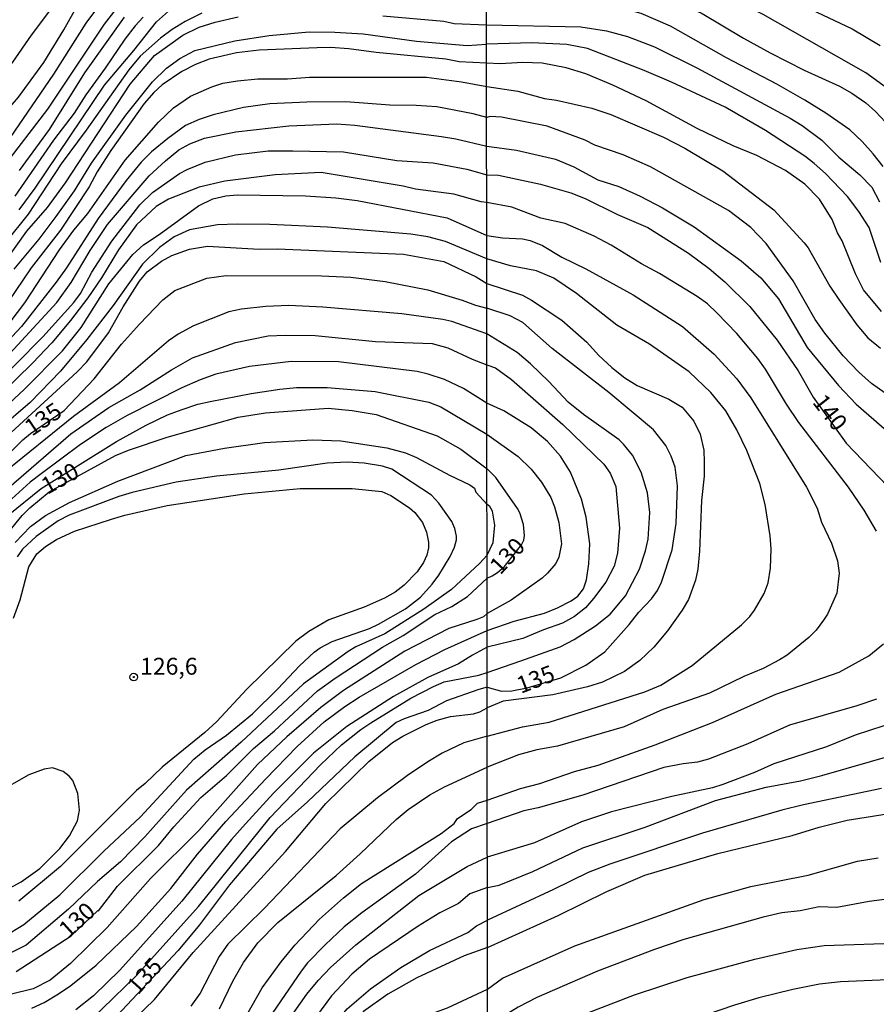
# Model space of a CAD drawing. Units: millimetres. Extents: x 190365 to 192776, y 1660434 to 1663208.
# Drawn here: x 190778 to 190905, y 1662684 to 1662830 of the extents above; entities that cross this region are included whole.
import ezdxf
from ezdxf.enums import TextEntityAlignment as Align

# ---------------------------------------------------------------- set-up
doc = ezdxf.new("R2010")
doc.units = ezdxf.units.MM
doc.header["$MEASUREMENT"] = 0
for name, color, linetype in [('IMAGEM', 7, 'Continuous'), ('V-CURVA_DE_NIVEL', 4, 'Continuous'), ('V-CURVA_MESTRA', 1, 'Continuous'), ('V-PONTO_DE_APARELHO', 30, 'Continuous'), ('V-TEXTO_DE_ALTIMETRIA', 2, 'Continuous'), ('X-LIMITE_1000', 7, 'Continuous')]:
    doc.layers.add(name, color=color, linetype=linetype)
picture_1 = doc.add_image_def('image1.jpg', size_in_pixel=(4016, 4621))

# ---------------------------------------------------------------- blocks, each defined once
blk = doc.blocks.new('805')
at = {"color": 0, "linetype": 'ByBlock', "lineweight": -2}
for radius in [0.562, 0.0806]:
    blk.add_circle((0, 0), radius, dxfattribs=at)

msp = doc.modelspace()

# ---------------------------------------------------------------- linework, layer by layer
at = {"layer": 'V-CURVA_DE_NIVEL'}
for points in [[(190784.63, 1662833.93), (190779.99, 1662827.68), (190777.25, 1662823.68), (190775.81, 1662821.89), (190771.49, 1662817.41), (190768.85, 1662815.05), (190766.3, 1662813.35), (190763.84, 1662812.05), (190763.11, 1662811.75), (190762.01, 1662811.58), (190759.84, 1662811.71), (190757.84, 1662812.3), (190755.86, 1662813.28), (190754.57, 1662814.24), (190752.21, 1662816.64), (190749.57, 1662820.13), (190747.99, 1662822.96), (190747.51, 1662824.32), (190746.38, 1662829.64), (190745.29, 1662838.91)], [(190907.92, 1662819.07), (190903.75, 1662822.09), (190888.54, 1662830.74), (190884.24, 1662832.92), (190880.6, 1662834.4), (190874.75, 1662836.56), (190871.43, 1662837.68), (190869.16, 1662838.26), (190866.59, 1662838.64), (190863.68, 1662838.68), (190849.93, 1662837.85), (190847.53, 1662838.05)], [(190792.66, 1662835.59), (190788.13, 1662829.47), (190783.31, 1662821.9), (190774.27, 1662808.76), (190768.24, 1662802.1), (190764.92, 1662799.17), (190763.03, 1662797.89), (190761.67, 1662797.25), (190759.41, 1662796.87), (190757.84, 1662796.98), (190755.37, 1662797.68), (190752.14, 1662799.04), (190749.89, 1662800.38), (190748.14, 1662801.76), (190745.4, 1662804.59), (190743.51, 1662807.31), (190741.27, 1662811.65), (190739.74, 1662816.41), (190739.32, 1662818.62), (190738.87, 1662823.13), (190738.47, 1662833.25)], [(190847.53, 1662835.47), (190859.82, 1662835.13), (190864.96, 1662835.32), (190869.93, 1662834.59), (190872.2, 1662833.95), (190875.24, 1662832.88), (190879.48, 1662830.91), (190885.65, 1662827.22), (190889.59, 1662825.08), (190894.6, 1662822.51), (190899.87, 1662820.12), (190901.71, 1662819.09), (190903.75, 1662817.67), (190905.22, 1662816.35), (190907.43, 1662813.99)], [(190732.35, 1662831.21), (190733.83, 1662816.62), (190734.81, 1662812.67), (190735.66, 1662810.63), (190737.34, 1662807.67), (190743.29, 1662800.49), (190745.8, 1662797.85), (190747.17, 1662796.76), (190750.1, 1662795), (190752.61, 1662794.36), (190754.86, 1662794.15), (190756.82, 1662794.19), (190759.54, 1662794.74), (190762.26, 1662795.72), (190764.05, 1662796.55), (190765.45, 1662797.44), (190767.11, 1662798.8), (190770.81, 1662802.29), (190775.8, 1662808.03), (190782.5, 1662816.71), (190790.9, 1662829.34), (190794.15, 1662833.55)], [(190742.17, 1662830.19), (190743.78, 1662820.41), (190744.97, 1662815.77), (190746.25, 1662813.05), (190748.63, 1662809.5), (190750.37, 1662807.72), (190752.65, 1662806.12), (190754.69, 1662805.2), (190756.31, 1662804.69), (190758.44, 1662804.4), (190760.56, 1662804.35), (190761.8, 1662804.63), (190764.26, 1662805.65), (190765.75, 1662806.58), (190771.36, 1662811.18), (190775.29, 1662815.28), (190778.12, 1662818.51), (190781.9, 1662823.64), (190784.86, 1662828.49), (190787.64, 1662833.46)], [(190778.21, 1662801.78), (190780.61, 1662804.99), (190790.9, 1662820.28), (190795.24, 1662825.42), (190798.57, 1662829.66), (190801.27, 1662832.02)], [(190906.36, 1662808.21), (190904.86, 1662810.1), (190903.23, 1662811.94), (190901.39, 1662813.65), (190897.86, 1662816.13), (190894.73, 1662818.04), (190890.58, 1662820.41), (190883.12, 1662824.31), (190874.81, 1662829), (190870.45, 1662830.91), (190866.29, 1662832.02), (190864.24, 1662832.32), (190853.49, 1662832), (190848.99, 1662832.28), (190847.54, 1662832.44)], [(190774.57, 1662791.98), (190779.35, 1662798.64), (190782.42, 1662802.14), (190785.09, 1662805.78), (190794.66, 1662820.41), (190798.3, 1662824.66), (190802.51, 1662827.7), (190804.93, 1662828.85), (190807.29, 1662829.61), (190810.7, 1662830.38)], [(190805.3, 1662830.93), (190802.83, 1662829.7), (190800.92, 1662828.53), (190799.17, 1662827.23), (190796.15, 1662824.57), (190794.47, 1662822.56), (190788.15, 1662813.58), (190784.45, 1662808.61), (190779.54, 1662801.15), (190776.14, 1662796.91)], [(190796.62, 1662830.35), (190795.41, 1662829.08), (190793.87, 1662827.08), (190791, 1662822.79), (190788.11, 1662818.84), (190786.37, 1662816.11), (190783.31, 1662812.12), (190777.57, 1662803.83)], [(190832.17, 1662830.53), (190841.18, 1662829.74), (190842.71, 1662829.44), (190847.54, 1662829.22)], [(190847.54, 1662829.22), (190861.49, 1662828.94), (190865.31, 1662828.34), (190868.43, 1662827.48), (190872.42, 1662825.94), (190878.71, 1662822.86), (190892.55, 1662815.36), (190894.35, 1662814.29), (190897.22, 1662812.11), (190899.76, 1662809.62), (190902.87, 1662806.97), (190904.64, 1662805.17), (190905.8, 1662802.99)], [(190847.54, 1662823.52), (190843.48, 1662823.72), (190841.48, 1662824.11), (190831.15, 1662825.1), (190827.11, 1662825.66), (190824.39, 1662825.85), (190822.39, 1662825.81), (190813.8, 1662825.44), (190810.44, 1662825.06), (190806.4, 1662824.13), (190804.36, 1662823.32), (190802.36, 1662822.3), (190799.45, 1662820.3), (190798.21, 1662819.19), (190796.77, 1662817.56), (190791.81, 1662810.61), (190789.81, 1662807.44), (190788.6, 1662805.19), (190784.35, 1662798.77), (190779.99, 1662793.21), (190775.48, 1662786.48)], [(190906.08, 1662786.71), (190903.44, 1662789.92), (190902.22, 1662792.32), (190900.25, 1662797.2), (190899.56, 1662798.41), (190898.77, 1662800.37), (190896.89, 1662803.37), (190894.73, 1662805.6), (190891.86, 1662807.61), (190887.62, 1662809.84), (190884.11, 1662811.29), (190878.76, 1662813.84), (190871.22, 1662817.95), (190866.25, 1662820.29), (190862.27, 1662821.96), (190859.31, 1662822.84), (190855.76, 1662823.54), (190852.91, 1662823.65), (190849.55, 1662823.43), (190847.54, 1662823.52)], [(190776.89, 1662785.12), (190779.05, 1662788.01), (190784.22, 1662795.87), (190786.33, 1662798.77), (190788.39, 1662801.27), (190793.96, 1662809.18), (190798.91, 1662814.8), (190801.13, 1662816.92), (190803.63, 1662818.66), (190806.78, 1662820.04), (190808.44, 1662820.55), (190810.61, 1662820.92), (190813.63, 1662821.19), (190818.01, 1662821.23), (190821.28, 1662821.45), (190838.63, 1662821.45), (190843.82, 1662820.75), (190847.55, 1662820.07)], [(190847.55, 1662820.07), (190852.16, 1662819.41), (190856.14, 1662818.29), (190857.9, 1662818.04), (190863.16, 1662816.86), (190865.95, 1662815.92), (190873.79, 1662812.58), (190876.91, 1662810.95), (190882.57, 1662807.57), (190890.15, 1662801.78), (190894.6, 1662796.9), (190895.2, 1662796.18), (190898.45, 1662790.48), (190899.74, 1662788.51), (190902.44, 1662784.74), (190904.07, 1662782.81), (190905.95, 1662781.31)], [(190847.55, 1662815.5), (190845.52, 1662816.03), (190840.16, 1662817.05), (190837.1, 1662817.28), (190833.18, 1662817.29), (190826.64, 1662817.81), (190820.86, 1662817.75), (190815.37, 1662817.52), (190811.5, 1662816.98), (190807, 1662815.88), (190804.91, 1662815.2), (190802.89, 1662814.28), (190800.26, 1662812.39), (190797.85, 1662810.37), (190796.34, 1662808.88), (190794.09, 1662806.12), (190789.92, 1662800.49), (190785.26, 1662793.2), (190783.73, 1662791.07), (190778.59, 1662784.48), (190773.06, 1662778.61)], [(190907.49, 1662774.05), (190904.62, 1662776.04), (190902.74, 1662777.71), (190900.4, 1662780.15), (190897.68, 1662783.5), (190896.27, 1662785.55), (190892.97, 1662791.25), (190888.99, 1662796.82), (190886.74, 1662799.17), (190883.4, 1662801.68), (190871.82, 1662808.19), (190867.77, 1662809.94), (190863.59, 1662811.4), (190862.16, 1662812.11), (190856.53, 1662814.18), (190849.76, 1662815.51), (190848.05, 1662815.64), (190847.55, 1662815.5)], [(190775.04, 1662778.61), (190783.82, 1662788.07), (190785.94, 1662791.03), (190788.73, 1662795.75), (190791.3, 1662799.64), (190797.51, 1662806.82), (190799.91, 1662809.08), (190801.89, 1662810.67), (190803.51, 1662811.56), (190805.72, 1662812.43), (190810.36, 1662813.37), (190818.22, 1662814.26), (190825.32, 1662814.54), (190827.98, 1662814.37), (190840.86, 1662812.65), (190842.95, 1662812.33), (190847.55, 1662811.23)], [(190847.55, 1662811.23), (190851.99, 1662810.63), (190857.77, 1662809.3), (190860.47, 1662808.19), (190864.02, 1662806.26), (190867.15, 1662805.23), (190870.32, 1662803.8), (190873.62, 1662802.1), (190878.33, 1662799.28), (190885.27, 1662794.22), (190888.18, 1662791.7), (190890.83, 1662788.59), (190895.09, 1662781.4), (190899.7, 1662775.75), (190902.33, 1662772.98), (190912.87, 1662763.84)], [(190847.56, 1662802.86), (190846.71, 1662802.97), (190842.66, 1662804.1), (190837, 1662804.85), (190835.15, 1662805.3), (190823.03, 1662807.33), (190816.18, 1662806.99), (190808.74, 1662806.03), (190804.91, 1662805.16), (190800.36, 1662803.38), (190798.53, 1662802.29), (190795.62, 1662799.57), (190792.94, 1662795.87), (190790.45, 1662791.71), (190788.43, 1662788.73), (190785.84, 1662785.39), (190783.05, 1662782.09), (190780.21, 1662779.05), (190773.15, 1662772.21)], [(190773.83, 1662770.4), (190778.97, 1662775.16), (190784.65, 1662780.9), (190787.43, 1662784.35), (190791.51, 1662790.81), (190795.09, 1662795.17), (190796.64, 1662796.62), (190798.96, 1662798.12), (190804.83, 1662802.4), (190806.95, 1662803.42), (190808.87, 1662803.87), (190810.61, 1662804.04), (190820.68, 1662803.89), (190825.16, 1662803.59), (190828.36, 1662803.17), (190841.67, 1662800.61), (190847.57, 1662798), (190849.89, 1662797.65), (190852.84, 1662797.48), (190854, 1662797.26), (190855.82, 1662796.49), (190858.67, 1662794.78), (190862.27, 1662793.07), (190869.25, 1662789.21), (190876.57, 1662784.52), (190881.26, 1662780.41), (190884.64, 1662776.73), (190886.72, 1662773.95), (190894.99, 1662760.67), (190896.57, 1662757.59), (190897.21, 1662755.49), (190898.69, 1662752.4), (190899.57, 1662749.79), (190899.83, 1662747.95), (190899.46, 1662744.99), (190898.07, 1662741.87), (190897.51, 1662740.97), (190896.4, 1662739.47), (190895.31, 1662738.39), (190892.08, 1662735.78), (190890.96, 1662735.07), (190888.54, 1662733.79), (190885.69, 1662732.61), (190880.6, 1662730.17), (190873.66, 1662727.73), (190867.92, 1662725.14), (190858.07, 1662722.27), (190854.98, 1662721.75), (190852.29, 1662721.03), (190847.63, 1662719.2)], [(190905.35, 1662754.16), (190903.53, 1662757.29), (190901.22, 1662760.71), (190893.83, 1662770.26), (190891.99, 1662773), (190888.9, 1662778.19), (190887.75, 1662779.77), (190884.64, 1662783.46), (190881.69, 1662786.54), (190880.27, 1662787.84), (190878.76, 1662788.95), (190873.19, 1662792.34), (190870.49, 1662793.77), (190866.03, 1662796.54), (190863.51, 1662797.91), (190859.18, 1662799.79), (190855.58, 1662800.56), (190851.3, 1662802.19), (190847.56, 1662802.86)], [(190847.57, 1662794.52), (190841.44, 1662797.08), (190838.8, 1662797.79), (190836.29, 1662798.19), (190823.95, 1662799.23), (190815.39, 1662799.6), (190810.54, 1662799.67), (190807.63, 1662799.55), (190803.46, 1662798.82), (190801.21, 1662797.81), (190799.02, 1662796.23), (190796.51, 1662793.74), (190792.15, 1662787.6), (190788.26, 1662782.56), (190784.35, 1662777.88), (190779.87, 1662773.23), (190775.19, 1662769.27)], [(190775.78, 1662767.64), (190786.84, 1662777.76), (190788.24, 1662779.25), (190791.49, 1662783.54), (190793.64, 1662787.41), (190796.06, 1662791.24), (190797.23, 1662792.6), (190799.32, 1662794.17), (190800.85, 1662795.04), (190803.46, 1662795.98), (190806.15, 1662796.4), (190813.8, 1662795.98), (190816.48, 1662796.01), (190835.23, 1662795.23), (190841.18, 1662794.15), (190845.97, 1662791.85), (190847.57, 1662790.9), (190852.84, 1662789.13), (190854.21, 1662788.4), (190858.67, 1662785.44), (190862.39, 1662782.19), (190864.15, 1662780.26), (190866.12, 1662778.42), (190868.05, 1662776.88), (190869.85, 1662775.78), (190874.56, 1662773.75), (190876.53, 1662772.53), (190878.26, 1662770.47), (190879.22, 1662768.55), (190879.74, 1662766.19), (190879.78, 1662764.4), (190879.78, 1662762.3), (190879.4, 1662758.7), (190879.1, 1662751.2), (190878.88, 1662748.51), (190878.5, 1662746.92), (190877.49, 1662744.05), (190876.55, 1662742.47), (190874.36, 1662739.4), (190872.35, 1662736.98), (190870.27, 1662735.01), (190867.98, 1662733.38), (190864.71, 1662731.78), (190862.48, 1662731.09), (190857.38, 1662729.91), (190849.97, 1662728.95), (190847.63, 1662727.98)], [(190847.63, 1662723.79), (190852.84, 1662725.18), (190856.83, 1662725.87), (190871, 1662730.34), (190873.36, 1662731.33), (190878.03, 1662734.24), (190885.31, 1662740.3), (190886.55, 1662741.52), (190887.27, 1662742.47), (190888.69, 1662744.91), (190889.29, 1662746.49), (190889.65, 1662748.68), (190889.72, 1662751.55), (190889.59, 1662753.47), (190888.82, 1662758.14), (190888.03, 1662761.23), (190886.12, 1662766.11), (190884.62, 1662769.17), (190882.99, 1662771.98), (190880.77, 1662774.74), (190877.57, 1662777.76), (190871.67, 1662781.87), (190866.85, 1662784.71), (190860.89, 1662789.41), (190857.51, 1662791.68), (190854.92, 1662792.77), (190851.09, 1662793.49), (190847.57, 1662794.52)], [(190847.58, 1662783.43), (190842.37, 1662785.26), (190841.06, 1662785.56), (190834.98, 1662786.39), (190823.24, 1662787.37), (190818.19, 1662787.61), (190814.82, 1662787.48), (190811.2, 1662787.06), (190809.31, 1662786.67), (190804.1, 1662784.62), (190801.81, 1662783.37), (190800.36, 1662782.37), (190793.11, 1662776.16), (190786.29, 1662771.14), (190775.66, 1662762.55)], [(190775.95, 1662759.98), (190785.91, 1662768.57), (190791.52, 1662772.48), (190796.15, 1662775.1), (190800.79, 1662778.1), (190803.95, 1662779.86), (190810.31, 1662782.14), (190815.16, 1662783.11), (190817.68, 1662783.2), (190822.13, 1662783.16), (190831.06, 1662782.28), (190839.44, 1662781.97), (190841.78, 1662781.33), (190845.39, 1662779.65), (190847.58, 1662778.82)], [(190847.62, 1662733.23), (190852.59, 1662734.92), (190858.45, 1662737), (190860.51, 1662738.09), (190863.68, 1662740.11), (190865.86, 1662741.84), (190868.15, 1662744.57), (190870.23, 1662748.55), (190871.09, 1662751.25), (190871.47, 1662753), (190871.73, 1662756.94), (190871.39, 1662759.86), (190870.45, 1662762.89), (190869.16, 1662765.42), (190867.85, 1662767.05), (190867.19, 1662767.71), (190861.88, 1662771.44), (190859.63, 1662773.3), (190856.74, 1662776.37), (190854.06, 1662778.96), (190852.05, 1662780.65), (190847.58, 1662783.43)], [(190847.59, 1662773.15), (190844.1, 1662775.31), (190841.31, 1662776.63), (190838.88, 1662777.46), (190837.23, 1662777.82), (190825.58, 1662779.27), (190818.56, 1662779.31), (190812.4, 1662778.57), (190807.38, 1662777.44), (190805.04, 1662776.61), (190802.36, 1662775.4), (190794.24, 1662771.33), (190791.13, 1662769.53), (190787.33, 1662767.02), (190781.48, 1662762.68), (190779.86, 1662761.43), (190775.49, 1662757.45)], [(190847.58, 1662778.82), (190848.86, 1662778.38), (190851.22, 1662776.66), (190858.82, 1662769.96), (190864.9, 1662764.1), (190865.86, 1662762.77), (190866.72, 1662760.8), (190867.25, 1662754.59), (190866.93, 1662750.9), (190866.44, 1662748.98), (190865.2, 1662746.62), (190863.4, 1662744.18), (190862.18, 1662742.81), (190860.55, 1662741.52), (190858.8, 1662740.53), (190855.97, 1662739.55), (190852.93, 1662738.24), (190847.62, 1662736.95)], [(190776.61, 1662756.56), (190781.5, 1662760.49), (190792.66, 1662767.44), (190797.05, 1662769.87), (190800.24, 1662771.4), (190802.4, 1662772.21), (190804.7, 1662772.97), (190806.53, 1662773.36), (190812.65, 1662774.59), (190816.86, 1662775.23), (190819.37, 1662775.44), (190823.88, 1662775.46), (190831.02, 1662774.89), (190838.97, 1662773.31), (190840.76, 1662772.59), (190847.59, 1662768.53)], [(190847.62, 1662739.42), (190851.64, 1662740.84), (190856.1, 1662742.03), (190858.05, 1662742.79), (190860.08, 1662743.83), (190861.07, 1662744.54), (190861.9, 1662745.64), (190862.35, 1662746.96), (190862.69, 1662749.32), (190862.82, 1662752.27), (190862.29, 1662756.26), (190861.62, 1662758.91), (190859.97, 1662762.9), (190858.49, 1662765.3), (190856.59, 1662767.44), (190854.15, 1662769.49), (190850.1, 1662772.02), (190847.59, 1662773.15)], [(190847.59, 1662768.53), (190852.2, 1662765.25), (190854.15, 1662763.37), (190855.67, 1662761.42), (190857.06, 1662759.13), (190857.59, 1662757.76), (190858.24, 1662755.44), (190858.62, 1662752.27), (190858.26, 1662750.3), (190857.81, 1662749.38), (190856.57, 1662747.92), (190855.77, 1662747.2), (190851.17, 1662743.92), (190847.61, 1662741.96)], [(190777.65, 1662752.46), (190779.9, 1662754.86), (190782.14, 1662756.5), (190785.69, 1662758.41), (190792.88, 1662761.6), (190802.96, 1662765.4), (190808.65, 1662766.45), (190814.61, 1662767.3), (190821.79, 1662767.7), (190825.92, 1662767.55), (190832.72, 1662766.51), (190835.49, 1662765.77), (190837.14, 1662765.09), (190842.03, 1662762.45), (190845.05, 1662761.05), (190845.73, 1662760.52), (190845.96, 1662759.94), (190847.6, 1662758.1)], [(190776, 1662694.09), (190778.91, 1662695.86), (190784.27, 1662700.28), (190790.79, 1662706.75), (190796.24, 1662711.83), (190804.14, 1662720.38), (190805.8, 1662721.74), (190808.95, 1662723.92), (190812.8, 1662727.11), (190816.56, 1662730.77), (190819.77, 1662734.18), (190821.96, 1662736.21), (190822.85, 1662736.89), (190824.64, 1662737.81), (190830.17, 1662739.76), (190831.49, 1662740.36), (190835.53, 1662742.63), (190837.71, 1662744.4), (190839.46, 1662746.29), (190840.44, 1662747.65), (190842.14, 1662750.42), (190842.79, 1662751.78), (190843.09, 1662752.88), (190843.07, 1662753.44), (190842.84, 1662754.54), (190842.37, 1662755.61), (190840.46, 1662758.33), (190839.37, 1662759.5), (190833.5, 1662763.34), (190832.08, 1662763.79), (190829.36, 1662764.26), (190826.85, 1662764.38), (190823.88, 1662764.26), (190816.73, 1662763.23), (190807.51, 1662762.34), (190801.51, 1662761.45), (190794.96, 1662759.92), (190793.01, 1662759.32), (190785.65, 1662756.52), (190784.03, 1662755.69), (190780.76, 1662753.39), (190778.74, 1662751.52), (190777.95, 1662750.38)], [(190777.38, 1662741.28), (190778.35, 1662744), (190779.67, 1662748.89), (190780.84, 1662750.82), (190782.12, 1662751.88), (190783.78, 1662752.94), (190786.42, 1662754.18), (190791.9, 1662755.92), (190793.9, 1662756.52), (190800.15, 1662757.96), (190811.59, 1662759.71), (190819.88, 1662760.51), (190827.62, 1662760.47), (190832, 1662760.05), (190833.36, 1662759.43), (190836.08, 1662757.64), (190836.89, 1662756.94), (190838.03, 1662755.44), (190838.61, 1662754.03), (190838.9, 1662752.54), (190838.9, 1662751.69), (190838.67, 1662750.63), (190838.18, 1662749.53), (190837.22, 1662748.16), (190835.32, 1662746.18), (190834, 1662745.14), (190832.38, 1662744.23), (190829.36, 1662742.91), (190824.13, 1662741), (190821.16, 1662739.3), (190819.24, 1662737.87), (190811.95, 1662730.69), (190807.53, 1662725.94), (190805.76, 1662724.33), (190799.43, 1662719.2), (190796.92, 1662716.78), (190795.6, 1662715.72), (190784.35, 1662704.47), (190778.19, 1662699.32)], [(190847.61, 1662750.62), (190848.51, 1662752.49), (190848.75, 1662755.06), (190848.43, 1662757.15), (190848.02, 1662757.8), (190847.6, 1662758.1)], [(190847.61, 1662750.62), (190846.5, 1662749.35), (190842.31, 1662745.5), (190838.25, 1662742.61), (190832.47, 1662738.95), (190828.13, 1662737), (190827.02, 1662736.32), (190820.39, 1662731.51), (190811.12, 1662722.88), (190803.04, 1662715.76), (190796.87, 1662708.87), (190793.24, 1662705.15), (190789.83, 1662702.24), (190785.52, 1662698.15), (190779.27, 1662692.82), (190774.89, 1662690.69), (190772.43, 1662689.88), (190769.92, 1662689.59), (190764.9, 1662689.59), (190755.29, 1662688.14), (190745, 1662687.12), (190739.56, 1662685.76), (190734.03, 1662683.53)], [(190847.61, 1662741.96), (190847.07, 1662741.49), (190846.07, 1662741.06), (190841.95, 1662739.72), (190835.4, 1662736.36), (190826.34, 1662730.56), (190822.98, 1662728.01), (190817.92, 1662723.67), (190813.56, 1662719.57), (190804.89, 1662709.81), (190797.68, 1662702.68), (190791.26, 1662695.44), (190785.86, 1662690.1), (190782.8, 1662687.61), (190780.29, 1662686.33), (190776.89, 1662685.46), (190774.85, 1662685.46), (190770.04, 1662685.85), (190762.05, 1662685.93), (190759.33, 1662685.76), (190753.8, 1662684.99), (190747.68, 1662683.85)], [(190780.12, 1662683.46), (190781.91, 1662684.29), (190784.08, 1662685.59), (190785.91, 1662686.84), (190789.62, 1662689.82), (190795.6, 1662695.58), (190800.7, 1662701.21), (190804.67, 1662706.28), (190808.88, 1662711.13), (190814.73, 1662717.42), (190819.45, 1662722.23), (190823.47, 1662725.9), (190826.51, 1662728.18), (190828.64, 1662729.56), (190837.06, 1662734.39), (190841.35, 1662736.62), (190847.62, 1662739.42)], [(190847.62, 1662736.95), (190845.44, 1662735.77), (190843.35, 1662734.49), (190838.8, 1662732.45), (190833.74, 1662729.66), (190826.83, 1662725.22), (190821.88, 1662721.27), (190815.94, 1662715.34), (190811.78, 1662710.77), (190809.72, 1662708.45), (190802.36, 1662699.3), (190793.13, 1662689.1), (190789.24, 1662685.31), (190786.61, 1662683.21)], [(190847.64, 1662714.31), (190852.56, 1662716.04), (190855.41, 1662716.74), (190860.55, 1662718.54), (190864.06, 1662719.46), (190872.54, 1662722.5), (190881.03, 1662725.78), (190890.41, 1662729.98), (190899.83, 1662733.25), (190904.2, 1662735.67), (190906.38, 1662737.45)], [(190785.44, 1662678.42), (190795.6, 1662688.29), (190804.83, 1662698.54), (190815.45, 1662711.72), (190822.92, 1662719.53), (190826.04, 1662722.48), (190828.87, 1662724.76), (190830.36, 1662725.75), (190836.29, 1662729.39), (190839.65, 1662731.15), (190841.25, 1662731.81), (190846.37, 1662732.83), (190847.62, 1662733.23)], [(190792.45, 1662679.09), (190798.3, 1662684.74), (190804.01, 1662691.7), (190817.71, 1662706.66), (190823.68, 1662713.78), (190830.09, 1662720.01), (190833.57, 1662722.82), (190835.1, 1662723.78), (190838.59, 1662725.5), (190840.21, 1662726.14), (190842.2, 1662726.67), (190845.61, 1662727.09), (190846.54, 1662727.37), (190847.63, 1662727.98)], [(190906.42, 1662725.29), (190902.18, 1662723.92), (190897.94, 1662722.22), (190890.11, 1662719.68), (190887.28, 1662718.37), (190882.57, 1662716.59), (190881.03, 1662716.12), (190874.99, 1662714.84), (190866.08, 1662712.55), (190861.62, 1662711.07), (190854.64, 1662707.96), (190847.64, 1662705.83)], [(190847.63, 1662723.79), (190844.16, 1662722.8), (190840.97, 1662721.27), (190838.84, 1662719.95), (190835.83, 1662717.95), (190831.38, 1662714.63), (190825.83, 1662710.06), (190814.59, 1662698.26), (190809.16, 1662692.95), (190807.86, 1662691.1), (190805.08, 1662685.66), (190803.66, 1662683.74)], [(190847.65, 1662701.34), (190849.38, 1662701.7), (190854.38, 1662703.7), (190861.79, 1662707.21), (190871.05, 1662710.28), (190881.5, 1662714.26), (190888.99, 1662716.21), (190894.09, 1662717.17), (190897.26, 1662717.94), (190908.09, 1662721.05)], [(190775.49, 1662700.56), (190778.5, 1662702.17), (190781.29, 1662704.15), (190784.24, 1662707.13), (190785.71, 1662709), (190786.88, 1662711.21), (190787.16, 1662712.79), (190786.94, 1662715.3), (190786.18, 1662717.21), (190785.65, 1662717.85), (190784.77, 1662718.52), (190783.18, 1662719.08), (190781.91, 1662718.91), (190779.65, 1662718.06), (190774.89, 1662715.4)], [(190807.91, 1662683.36), (190809.93, 1662687.44), (190811.5, 1662690.21), (190813.62, 1662693.12), (190816.6, 1662696.14), (190825.24, 1662703.13), (190828.81, 1662706.32), (190834.12, 1662711.42), (190835.93, 1662712.93), (190839.14, 1662715.06), (190841.31, 1662716.29), (190847.63, 1662719.2)], [(190906.08, 1662716.04), (190894.52, 1662713.6), (190891.3, 1662712.83), (190879.53, 1662709.4), (190865.82, 1662704.82), (190862.61, 1662703.57), (190857.47, 1662701.07), (190847.65, 1662696.49)], [(190781.4, 1662652.48), (190782.35, 1662653.23), (190785.44, 1662655.33), (190787.99, 1662657.42), (190797.68, 1662666.71), (190800.89, 1662670.22), (190806.95, 1662676.13), (190810.33, 1662680.04), (190811.92, 1662682.38), (190814.26, 1662686.47), (190817.07, 1662690.34), (190819.11, 1662692.82), (190822.77, 1662696.63), (190826.3, 1662699.81), (190828.98, 1662701.94), (190840.78, 1662709.36), (190842.71, 1662710.83), (190843.22, 1662711.55), (190845.26, 1662712.91), (190846.18, 1662713.83), (190847.64, 1662714.31)], [(190847.66, 1662692.44), (190858.15, 1662697.17), (190865.37, 1662700.75), (190871, 1662703.15), (190881.84, 1662706.4), (190892.85, 1662709.06), (190896.83, 1662710.3), (190900.98, 1662711.33), (190908.82, 1662712.57)], [(190790.99, 1662651.74), (190792.7, 1662653.62), (190798.92, 1662657.95), (190802.32, 1662660.73), (190805.81, 1662664.05), (190808.29, 1662667.08), (190810.05, 1662669.54), (190817.11, 1662680.21), (190820.9, 1662685.53), (190822.54, 1662687.57), (190824.41, 1662689.5), (190828.17, 1662692.84), (190837.48, 1662700.16), (190844.63, 1662704.47), (190847.64, 1662705.83)], [(190847.65, 1662701.34), (190845.03, 1662700.42), (190843.35, 1662698.96), (190840.59, 1662697.58), (190837.4, 1662695.63), (190830.17, 1662690.74), (190827.57, 1662688.52), (190824.53, 1662685.27), (190820.07, 1662679.24), (190817.43, 1662675.2), (190813.84, 1662669.2), (190810.22, 1662664.31), (190808.42, 1662662.42), (190804.27, 1662658.61), (190795.21, 1662651.75)], [(190907.67, 1662699.7), (190904.28, 1662699.27), (190899.47, 1662698.36), (190896.83, 1662698.46), (190894.05, 1662697.9), (190891.3, 1662697.6), (190888.52, 1662696.96), (190876.79, 1662693.64), (190872.42, 1662692.14), (190863.98, 1662688.93), (190854.98, 1662685.03), (190852.2, 1662683.63), (190847.67, 1662680.8)], [(190798.84, 1662651.75), (190799.37, 1662652.22), (190801.02, 1662653.64), (190805.34, 1662656.44), (190811.33, 1662660.8), (190814.43, 1662663.84), (190815.84, 1662666.1), (190818.2, 1662670.86), (190820.32, 1662674.43), (190824.98, 1662681.11), (190826.85, 1662683.38), (190830.3, 1662686.34), (190834.84, 1662689.5), (190839.06, 1662692.01), (190844.76, 1662694.69), (190846.05, 1662695.67), (190847.65, 1662696.49)], [(190847.66, 1662692.44), (190844.2, 1662691.23), (190837.19, 1662687.93), (190832.89, 1662685.51), (190829.28, 1662682.95), (190825.96, 1662678.77), (190823.89, 1662675.54), (190820.14, 1662667.65), (190818.88, 1662665.29), (190817.73, 1662663.78), (190813.8, 1662659.76), (190808.78, 1662655.84), (190804.96, 1662653.34), (190804.31, 1662652.64), (190803.78, 1662651.75)], [(190847.67, 1662675.49), (190851.64, 1662677.58), (190858.54, 1662680.75), (190861.88, 1662682.5), (190869.46, 1662685.44), (190877.3, 1662687.98), (190887.32, 1662690.72), (190893.53, 1662692.14), (190897.58, 1662692.74), (190909.42, 1662693.12)], [(190911.78, 1662687.85), (190900, 1662687.34), (190896.92, 1662687), (190892.93, 1662686.23), (190887.92, 1662684.99), (190884.28, 1662683.91), (190878.07, 1662681.77), (190875.63, 1662681.22), (190871.3, 1662679.93), (190869.25, 1662679.07), (190864.06, 1662677.3), (190859.74, 1662675.39), (190854.9, 1662673.55), (190850.57, 1662671.41), (190847.67, 1662670.19)]]:
    msp.add_lwpolyline(points, dxfattribs=at)
at = {"layer": 'V-CURVA_MESTRA'}
for points in [[(190847.53, 1662840.89), (190851.73, 1662841.19), (190858.11, 1662841.19), (190865.18, 1662841.91), (190869.29, 1662841.72), (190871.35, 1662841.4), (190875.84, 1662840.12), (190881.71, 1662838.1), (190901.76, 1662828.62), (190905.91, 1662826.13)], [(190778.27, 1662807.61), (190782.72, 1662813.69), (190787.97, 1662822.11), (190793.83, 1662830.34)], [(190777.48, 1662792.98), (190781.19, 1662797.45), (190783.73, 1662800.83), (190786.42, 1662804.59), (190788.94, 1662808.72), (190794.05, 1662815.82), (190798.02, 1662820.79), (190800.06, 1662822.77), (190802.06, 1662824.21), (190804.27, 1662825.4), (190810.19, 1662826.87), (190815.29, 1662827.66), (190821.24, 1662828.17), (190825.03, 1662828.15), (190829.24, 1662827.87), (190837.14, 1662826.8), (190844.67, 1662826.17), (190847.54, 1662826.33)], [(190905.99, 1662793.99), (190904.24, 1662799.17), (190902.72, 1662801.57), (190901.03, 1662803.78), (190897.79, 1662807.18), (190896.12, 1662808.66), (190894.71, 1662809.75), (190888.91, 1662813.54), (190882.91, 1662816.99), (190874.96, 1662820.73), (190870.89, 1662822.47), (190862.52, 1662825.7), (190859.44, 1662826.3), (190854.26, 1662826.56), (190847.54, 1662826.33)], [(190769.59, 1662770.72), (190781.72, 1662782.96), (190786.35, 1662788.05), (190787.33, 1662789.41), (190789.01, 1662792.56), (190791.99, 1662797.15), (190796.11, 1662802.55), (190797.98, 1662804.34), (190802.02, 1662807.16), (190803.12, 1662807.76), (190805.81, 1662808.84), (190810.31, 1662809.97), (190815.16, 1662810.52), (190818.82, 1662810.56), (190826.34, 1662810.37), (190834.25, 1662809.09), (190839.63, 1662808.76), (190844.59, 1662807.8), (190847.56, 1662806.97)], [(190847.56, 1662806.97), (190849.29, 1662806.94), (190855.54, 1662805.62), (190860.04, 1662804.33), (190862.14, 1662803.48), (190866.93, 1662801.12), (190871.43, 1662799.17), (190877.47, 1662795.36), (190880.53, 1662793.11), (190882.87, 1662791.1), (190886.55, 1662787.46), (190890.64, 1662782.49), (190893.74, 1662777.93), (190895.97, 1662774.01), (190900.83, 1662767.22), (190908.22, 1662759.55)], [(190772.3, 1662761.26), (190778.78, 1662767.72), (190779.89, 1662768.64), (190784.88, 1662772.07), (190789.35, 1662776.76), (190793.41, 1662781.88), (190796.05, 1662784.86), (190799.55, 1662788.47), (190801.32, 1662789.83), (190806.06, 1662791.66), (190808.91, 1662792.04), (190823.07, 1662792), (190827.41, 1662791.79), (190832.51, 1662791.15), (190838.8, 1662789.92), (190843.91, 1662788.39), (190845.9, 1662787.64), (190847.58, 1662787.23)], [(190847.62, 1662731.02), (190849.76, 1662730.45), (190851.3, 1662730.49), (190853.55, 1662730.95), (190858.54, 1662732.42), (190862.27, 1662734.31), (190865.05, 1662736.3), (190868.67, 1662740.32), (190870.12, 1662742.16), (190872.01, 1662744.11), (190872.89, 1662745.38), (190873.49, 1662746.58), (190875.05, 1662751.38), (190875.63, 1662755.32), (190875.86, 1662760.88), (190875.52, 1662763.67), (190874.9, 1662765.3), (190874.13, 1662766.88), (190872.26, 1662769.19), (190865.67, 1662774.71), (190857.27, 1662781.22), (190852.9, 1662785.08), (190851.02, 1662786.09), (190847.58, 1662787.23)], [(190776.7, 1662754.08), (190778.67, 1662756.47), (190779.82, 1662757.64), (190782.69, 1662760.01), (190792.5, 1662765.36), (190794.45, 1662766.19), (190800.19, 1662768.1), (190810.7, 1662771.08), (190814.74, 1662771.72), (190824.05, 1662772.38), (190827.62, 1662772.06), (190831.15, 1662771.46), (190840.21, 1662768.3), (190843.73, 1662766.32), (190847.6, 1662763.42)], [(190847.61, 1662747.22), (190848.35, 1662747.56), (190849.16, 1662748.03), (190850.19, 1662748.95), (190852.72, 1662752.12), (190853.06, 1662752.83), (190853.16, 1662753.52), (190852.99, 1662755.14), (190852.46, 1662756.86), (190852.11, 1662757.5), (190848.92, 1662762.13), (190847.6, 1662763.42)], [(190777.76, 1662688.91), (190785.93, 1662694.2), (190789.89, 1662697.95), (190790, 1662697.88), (190792.79, 1662701.52), (190798.89, 1662707.55), (190801.17, 1662710.36), (190805.15, 1662714.7), (190808.95, 1662717.95), (190812.97, 1662721.97), (190816.07, 1662724.58), (190822.47, 1662730.48), (190825.09, 1662732.38), (190832.08, 1662736.96), (190835.17, 1662738.7), (190839.86, 1662741.8), (190842.37, 1662743.02), (190844.69, 1662744.48), (190847.61, 1662747.22)], [(190847.62, 1662731.02), (190846.39, 1662730.71), (190841.61, 1662729.01), (190838.89, 1662727.6), (190835.32, 1662726.35), (190834.13, 1662725.78), (190827.98, 1662720.72), (190821, 1662714.04), (190816.44, 1662709.98), (190809.4, 1662701.73), (190804.98, 1662695.8), (190801.8, 1662692.03), (190792.7, 1662682.32)], [(190905.35, 1662729.27), (190902.44, 1662728.27), (190892.46, 1662725.4), (190886.25, 1662722.63), (190880.43, 1662720.38), (190878.8, 1662719.91), (190876.7, 1662719.68), (190873.83, 1662719.12), (190861.79, 1662715.01), (190855.16, 1662713.15), (190853.06, 1662712.72), (190847.64, 1662710.83)], [(190847.64, 1662710.83), (190845.28, 1662710.06), (190842.35, 1662708.13), (190836.97, 1662703.32), (190829.06, 1662697.61), (190826.43, 1662695.5), (190823.6, 1662692.86), (190820.96, 1662690.16), (190820.03, 1662688.93), (190815.18, 1662681.89), (190813.37, 1662678.62), (190809.96, 1662674.6), (190809.46, 1662673.75), (190802.62, 1662667.39), (190797.43, 1662662.93), (190793.81, 1662658.7), (190788.46, 1662653.11), (190786.97, 1662651.74)], [(190847.66, 1662686.26), (190849.88, 1662687.9), (190860.64, 1662692.72), (190879.78, 1662699.57), (190886.72, 1662701.48), (190895.2, 1662703.17), (190902.53, 1662705.24), (190905.61, 1662705.74)], [(190809.56, 1662651.76), (190810.53, 1662652.47), (190811.8, 1662653.81), (190813.52, 1662655.23), (190816.39, 1662658.29), (190819.75, 1662661.34), (190822.79, 1662664.78), (190825.62, 1662670.01), (190826.7, 1662673.03), (190828.68, 1662675.26), (190830.09, 1662676.39), (190831.49, 1662678.3), (190832.27, 1662679.08), (190833.72, 1662680.19), (190836.93, 1662681.79), (190841.74, 1662683.53), (190847.66, 1662686.26)]]:
    msp.add_lwpolyline(points, dxfattribs=at)
at = {"layer": 'X-LIMITE_1000'}
msp.add_line((190849.53, 1660434.59), (190847.22, 1663206.03), dxfattribs=at)

# ---------------------------------------------------------------- block references
at = {"layer": 'V-PONTO_DE_APARELHO', "xscale": 0.99999810907076, "yscale": 0.99999810907076, "zscale": 0.99999810907076, "rotation": 42}
msp.add_blockref('805', (190795.22, 1662732.54), dxfattribs=at)

# ---------------------------------------------------------------- texts
at = {"layer": 'V-TEXTO_DE_ALTIMETRIA'}
for s, rotation, p in [('140', 308, (190895.13, 1662772.76)), ('135', 34, (190780.55, 1662767.51)), ('130', 29, (190782.77, 1662758.85)), ('130', 47, (190850.14, 1662747.05)), ('135', 21, (190852.88, 1662729.31)), ('130', 42, (190786.03, 1662693.13)), ('135', 48, (190796.42, 1662684.79))]:
    msp.add_text(s, height=2.5, rotation=rotation, dxfattribs=at).set_placement(p, align=Align.BOTTOM_LEFT)
msp.add_text('126,6', height=2.5, dxfattribs=at).set_placement((190796.16, 1662732.11), align=Align.BOTTOM_LEFT)

# ---------------------------------------------------------------- referenced raster images: frames only (the image files are external)
at = {"layer": 'IMAGEM'}
image = msp.add_image(picture_1, insert=(190365.88, 1660434.22), size_in_units=(2410.2, 2773.29), dxfattribs=at)
image.dxf.flags = 7

doc.saveas('drawing.dxf')
